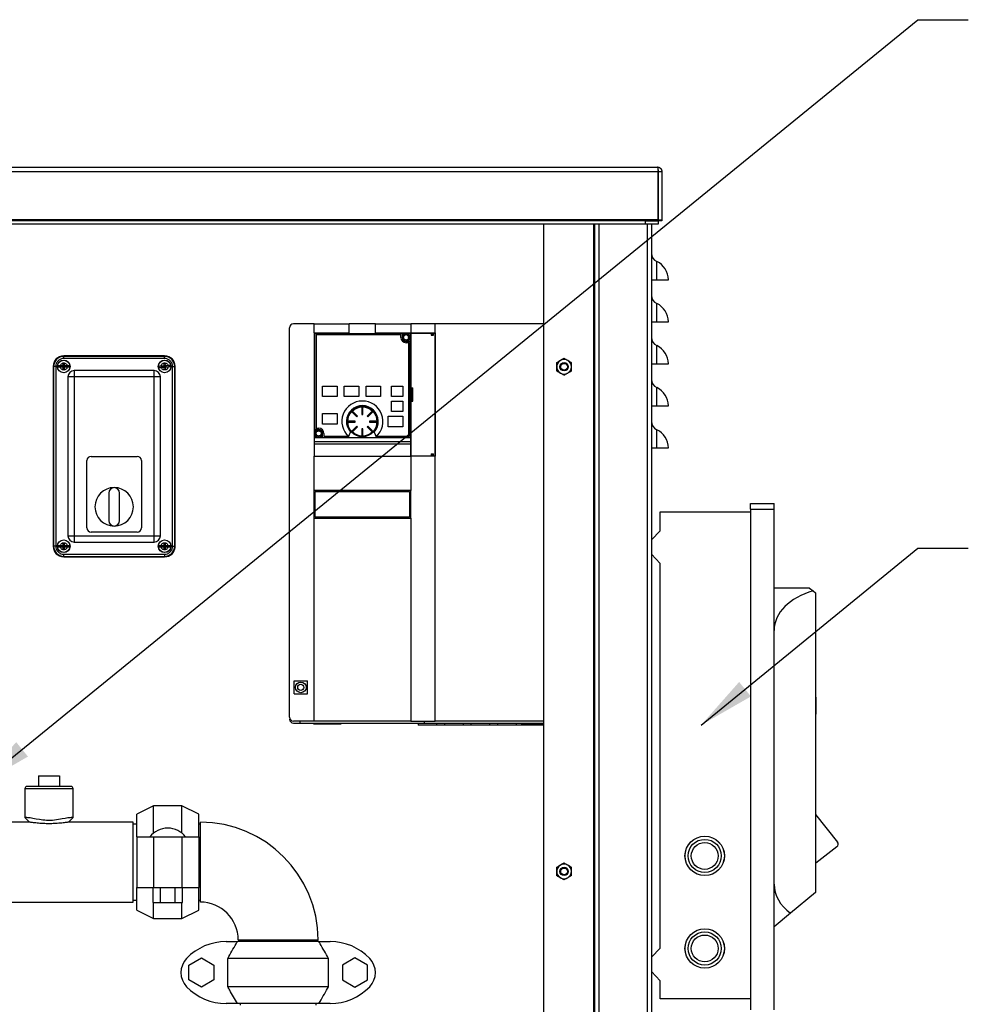
# Model space of a CAD drawing. Units: inches. Extents: x 1 to 203, y 0 to 131.
# Drawn here: x 102 to 130, y 40 to 69 of the extents above; entities that cross this region are included whole.
import ezdxf

# ---------------------------------------------------------------- set-up
doc = ezdxf.new("R2010")
doc.units = ezdxf.units.IN
doc.header["$MEASUREMENT"] = 0
doc.layers.add('SLD-0', color=7, linetype='Continuous')
doc.dimstyles.new('SLDDIMSTYLE0', dxfattribs={"dimtxt": 0.18, "dimasz": 1.6875, "dimexe": 0, "dimexo": 0.0625, "dimgap": 0, "dimtad": 0, "dimtih": 1, "dimtoh": 1, "dimdec": 0, "dimrnd": 1e-09, "dimzin": 0, "dimdsep": 46, "dimlunit": 5, "dimtxsty": 'Standard', "dimsah": 1, "dimcen": 0.09, "dimadec": 0, "dimazin": 0, "dimtfac": 1.6875, "dimtdec": 0, "dimtofl": 0, "dimtmove": 0, "dimatfit": 3, "dimfxl": 0, "dimfrac": 2, "dimtolj": 1, "dimtzin": 0, "dimarcsym": 0})

msp = doc.modelspace()

# ---------------------------------------------------------------- linework, layer by layer
at = {"color": 7, "linetype": 'Continuous', "lineweight": 25, "ltscale": 12}
for p, q in [((84.53586, 64.7861), (120.83586, 64.7861)), ((120.83586, 64.7861), (120.84134, 64.77628)), ((120.84134, 64.77628), (120.84683, 64.74832)), ((120.84683, 64.74832), (120.85231, 64.70647)), ((120.85231, 64.70647), (120.85779, 64.6571)), ((84.53586, 64.6571), (120.85779, 64.6571)), ((120.85779, 64.6571), (120.86486, 64.6571)), ((120.85779, 63.2151), (120.85779, 64.6571)), ((120.86486, 64.6571), (120.96486, 64.6571)), ((120.86486, 63.2151), (120.86486, 64.6571)), ((120.96486, 64.6571), (120.96486, 63.2151)), ((120.85779, 63.2151), (84.53586, 63.2151)), ((120.48279, 63.1861), (84.91086, 63.1861)), ((120.48279, 63.0861), (84.91086, 63.0861)), ((117.46086, 24.6861), (117.46086, 63.0861)), ((118.96086, 63.0861), (118.96086, 24.6861)), ((120.48279, 63.0861), (120.48279, 63.1861)), ((120.48279, 63.1861), (120.85779, 63.1861)), ((120.85779, 63.0861), (120.48279, 63.0861)), ((120.66086, 63.0861), (120.66086, 24.8151)), ((120.85779, 63.1861), (120.85779, 63.2151)), ((120.85779, 63.2151), (120.86486, 63.2151)), ((120.85779, 63.1861), (120.85779, 63.0861)), ((120.85779, 63.1861), (120.86486, 63.1861)), ((120.86486, 63.1861), (120.86486, 63.2151)), ((120.86486, 63.2151), (120.96486, 63.2151)), ((120.96486, 63.2151), (120.96486, 63.1861)), ((120.81801, 61.4361), (120.81801, 61.9782)), ((120.66086, 61.4361), (120.81801, 61.4361)), ((120.81801, 61.4361), (121.16086, 61.4361)), ((120.81801, 60.1861), (120.81801, 60.7282)), ((109.89945, 48.43319), (109.89945, 60.00799)), ((110.62779, 60.1261), (110.01756, 60.1261)), ((110.62779, 60.1261), (111.6711, 60.1261)), ((110.62779, 59.85838), (110.62779, 60.1261)), ((111.6711, 59.85838), (111.6711, 60.1261)), ((112.4585, 60.1261), (111.6711, 60.1261)), ((112.4585, 59.85838), (112.4585, 60.1261)), ((112.4585, 60.1261), (113.50181, 60.1261)), ((113.50181, 60.1261), (113.50181, 59.85838)), ((114.23015, 60.1261), (113.50181, 60.1261)), ((114.23015, 59.85838), (114.23015, 60.1261)), ((117.46086, 60.1261), (114.23015, 60.1261)), ((120.66086, 60.1861), (120.81801, 60.1861)), ((120.81801, 60.1861), (121.16086, 60.1861)), ((110.62779, 59.85838), (111.6711, 59.85838)), ((110.62779, 59.85838), (110.62779, 56.18909)), ((110.64748, 59.8387), (113.2459, 59.8387)), ((110.64748, 56.98437), (110.64748, 59.8387)), ((110.68685, 59.79933), (110.68685, 57.02374)), ((113.20653, 59.79933), (110.68685, 59.79933)), ((112.4585, 59.85838), (113.50181, 59.85838)), ((113.20653, 59.72059), (113.20653, 59.79933)), ((113.22228, 59.8387), (113.22228, 59.85838)), ((113.2459, 59.8387), (113.2459, 59.72059)), ((113.48212, 59.8387), (113.2459, 59.8387)), ((113.28724, 59.72059), (113.25574, 59.72059)), ((113.47228, 59.72059), (113.44078, 59.72059)), ((113.48212, 59.60248), (113.48212, 59.8387)), ((113.50181, 59.85838), (114.23015, 59.85838)), ((113.50181, 59.85838), (113.50181, 58.98437)), ((113.50327, 58.22059), (113.50327, 59.85051)), ((113.50327, 59.85051), (113.50613, 59.85051)), ((113.50613, 59.85051), (113.50613, 58.22059)), ((113.50613, 59.85051), (114.10528, 59.85051)), ((113.57267, 59.85838), (113.57267, 59.85051)), ((114.0333, 59.85051), (114.0333, 59.85838)), ((114.06382, 59.85838), (114.06382, 59.85051)), ((114.10528, 59.85051), (114.10528, 59.78358)), ((114.15939, 59.81114), (114.10528, 59.81114)), ((114.10528, 59.78358), (114.18225, 59.78358)), ((114.15112, 59.81114), (114.15112, 59.78358)), ((114.15131, 59.78358), (114.15131, 59.81114)), ((114.15939, 59.78358), (114.15939, 59.85051)), ((114.18225, 59.85051), (114.15939, 59.85051)), ((114.16027, 59.85051), (114.16027, 59.85838)), ((114.18225, 59.78358), (114.18225, 59.85051)), ((114.18225, 59.85051), (114.22572, 59.85051)), ((114.22572, 56.19697), (114.22572, 59.85051)), ((114.23015, 59.85838), (114.23015, 56.18909)), ((113.36401, 59.60248), (113.48212, 59.60248)), ((113.44275, 59.56311), (113.36401, 59.56311)), ((113.44275, 56.78752), (113.44275, 59.56311)), ((113.48212, 56.74815), (113.48212, 59.60248)), ((113.50181, 59.57886), (113.48212, 59.57886)), ((120.81801, 58.9361), (120.81801, 59.4782)), ((103.18581, 59.15861), (103.18581, 59.17178)), ((106.18591, 59.17178), (103.18581, 59.17178)), ((106.18591, 59.15861), (103.18581, 59.15861)), ((103.18581, 59.09614), (103.18581, 59.15861)), ((106.18591, 59.15861), (106.18591, 59.17178)), ((106.18591, 59.09614), (106.18591, 59.15861)), ((102.88651, 58.8593), (102.87333, 58.8593)), ((102.87333, 58.8593), (102.87333, 53.5129)), ((102.87336, 58.85925), (102.87336, 53.51295)), ((102.88651, 58.8593), (102.88651, 53.5129)), ((102.94897, 58.8593), (102.88651, 58.8593)), ((102.94897, 58.8593), (102.94897, 53.5129)), ((103.08337, 58.88297), (103.15886, 58.88297)), ((103.15886, 58.83297), (103.08337, 58.83297)), ((103.15086, 58.83297), (103.15086, 58.88297)), ((103.17086, 58.95297), (103.20086, 58.95297)), ((103.17086, 58.89497), (103.17086, 58.95297)), ((103.17086, 58.82097), (103.17086, 58.89497)), ((106.18591, 59.09614), (103.18581, 59.09614)), ((103.20086, 58.95297), (103.20086, 58.89497)), ((103.20086, 58.89497), (103.20086, 58.82097)), ((103.21286, 58.88297), (103.28836, 58.88297)), ((103.28836, 58.83297), (103.21286, 58.83297)), ((103.22086, 58.88297), (103.22086, 58.83297)), ((106.08163, 58.8743), (106.15686, 58.88063)), ((106.16105, 58.8308), (106.08582, 58.82448)), ((106.15308, 58.83013), (106.14889, 58.87996)), ((106.16296, 58.95138), (106.19286, 58.9539)), ((106.16782, 58.89359), (106.16296, 58.95138)), ((106.17401, 58.81985), (106.16782, 58.89359)), ((106.19286, 58.9539), (106.19771, 58.8961)), ((106.19771, 58.8961), (106.20391, 58.82236)), ((106.21067, 58.88515), (106.2859, 58.89147)), ((106.29009, 58.84164), (106.21486, 58.83532)), ((106.21865, 58.88582), (106.22283, 58.83599)), ((106.42276, 53.5129), (106.42276, 58.8593)), ((106.42276, 58.8593), (106.48522, 58.8593)), ((106.48522, 53.5129), (106.48522, 58.8593)), ((106.48522, 58.8593), (106.49839, 58.8593)), ((106.49839, 53.5129), (106.49839, 58.8593)), ((113.50327, 58.98437), (113.50181, 58.98437)), ((114.23015, 59.07186), (114.22572, 59.07186)), ((114.22572, 58.98437), (114.23015, 58.98437)), ((120.66086, 58.9361), (120.81801, 58.9361)), ((120.81801, 58.9361), (121.16086, 58.9361)), ((103.17086, 58.76297), (103.17086, 58.82097)), ((103.20086, 58.76297), (103.17086, 58.76297)), ((103.20086, 58.82097), (103.20086, 58.76297)), ((103.31081, 58.54675), (103.31081, 53.82545)), ((103.49831, 58.54675), (103.31081, 58.54675)), ((103.49831, 58.73425), (103.49831, 58.54675)), ((105.87341, 58.73425), (103.49831, 58.73425)), ((103.49831, 58.54675), (103.49831, 53.82545)), ((105.87341, 58.54675), (103.49831, 58.54675)), ((105.87341, 58.54675), (105.87341, 58.73425)), ((105.87341, 53.82545), (105.87341, 58.54675)), ((106.06091, 58.54675), (105.87341, 58.54675)), ((106.06091, 53.82545), (106.06091, 58.54675)), ((106.17887, 58.76205), (106.17401, 58.81985)), ((106.20876, 58.76456), (106.17887, 58.76205)), ((106.20391, 58.82236), (106.20876, 58.76456)), ((110.8837, 58.277), (111.31677, 58.277)), ((110.8837, 57.96862), (110.8837, 58.277)), ((111.31677, 58.277), (111.31677, 57.96862)), ((111.52543, 57.96862), (111.52543, 58.277)), ((111.52543, 58.277), (111.9585, 58.277)), ((111.9585, 58.277), (111.9585, 57.96862)), ((112.17504, 58.277), (112.60811, 58.277)), ((112.17504, 57.96862), (112.17504, 58.277)), ((112.60811, 58.277), (112.60811, 57.96862)), ((112.93094, 57.96862), (112.93094, 58.277)), ((112.93094, 58.277), (113.26559, 58.277)), ((113.26559, 58.277), (113.26559, 57.96862)), ((111.31677, 57.96862), (110.8837, 57.96862)), ((111.9585, 57.96862), (111.52543, 57.96862)), ((112.60811, 57.96862), (112.17504, 57.96862)), ((113.26559, 57.96862), (112.93094, 57.96862)), ((113.50613, 58.22059), (113.50327, 58.22059)), ((113.50613, 58.22059), (113.56, 58.22059)), ((113.50825, 58.22059), (113.50825, 57.82689)), ((113.54336, 58.22059), (113.54336, 57.82689)), ((113.56, 57.82689), (113.56, 58.22059)), ((120.81801, 57.6861), (120.81801, 58.2282)), ((112.93094, 57.51586), (112.93094, 57.83082)), ((112.93094, 57.83082), (113.26559, 57.83082)), ((113.26559, 57.83082), (113.26559, 57.51586)), ((113.50327, 56.19697), (113.50327, 57.82689)), ((113.50327, 57.82689), (113.50613, 57.82689)), ((113.50613, 57.82689), (113.50613, 56.19697)), ((113.50613, 57.82689), (113.56, 57.82689)), ((120.66086, 57.6861), (120.81801, 57.6861)), ((120.81801, 57.6861), (121.16086, 57.6861)), ((110.8837, 57.45681), (111.31677, 57.45681)), ((110.8837, 57.14185), (110.8837, 57.45681)), ((111.31677, 57.45681), (111.31677, 57.14185)), ((111.78502, 57.51986), (111.76553, 57.50037)), ((111.76553, 57.50037), (111.90473, 57.36117)), ((111.92421, 57.38066), (111.78502, 57.51986)), ((111.90473, 57.36117), (111.92421, 57.38066)), ((112.05102, 57.63004), (112.05102, 57.43319)), ((112.07858, 57.63004), (112.05102, 57.63004)), ((112.05102, 57.43319), (112.07858, 57.43319)), ((112.07858, 57.43319), (112.07858, 57.63004)), ((112.34458, 57.51986), (112.20539, 57.38066)), ((112.20539, 57.38066), (112.22487, 57.36117)), ((112.22487, 57.36117), (112.36407, 57.50037)), ((112.36407, 57.50037), (112.34458, 57.51986)), ((112.83252, 57.37807), (113.26559, 57.37807)), ((112.83252, 57.06311), (112.83252, 57.37807)), ((113.26559, 57.51586), (112.93094, 57.51586)), ((113.26559, 57.37807), (113.26559, 57.06311)), ((111.31677, 57.14185), (110.8837, 57.14185)), ((111.65535, 57.23437), (111.65535, 57.20681)), ((111.8522, 57.23437), (111.65535, 57.23437)), ((111.65535, 57.20681), (111.8522, 57.20681)), ((111.90473, 57.08), (111.76553, 56.94081)), ((111.8522, 57.20681), (111.8522, 57.23437)), ((111.92421, 57.06051), (111.90473, 57.08)), ((112.22487, 57.08), (112.20539, 57.06051)), ((112.36407, 56.94081), (112.22487, 57.08)), ((112.2774, 57.23437), (112.2774, 57.20681)), ((112.47425, 57.23437), (112.2774, 57.23437)), ((112.2774, 57.20681), (112.47425, 57.20681)), ((112.47425, 57.20681), (112.47425, 57.23437)), ((110.62779, 57.00799), (110.64748, 57.00799)), ((110.76559, 56.98437), (110.64748, 56.98437)), ((110.64748, 56.98437), (110.64748, 56.74815)), ((110.68882, 56.86626), (110.65732, 56.86626)), ((110.68685, 57.02374), (110.76559, 57.02374)), ((110.87385, 56.86626), (110.84236, 56.86626)), ((110.8837, 56.74815), (110.8837, 56.86626)), ((110.92307, 56.86626), (110.92307, 56.78752)), ((110.92307, 56.78752), (111.63487, 56.78752)), ((111.65574, 56.76775), (111.71266, 56.90563)), ((111.76553, 56.94081), (111.78502, 56.92132)), ((111.78502, 56.92132), (111.92421, 57.06051)), ((112.07858, 57.00799), (112.05102, 57.00799)), ((112.05102, 57.00799), (112.05102, 56.81114)), ((112.05102, 56.81114), (112.07858, 56.81114)), ((112.07858, 56.81114), (112.07858, 57.00799)), ((112.20539, 57.06051), (112.34458, 56.92132)), ((112.34458, 56.92132), (112.36407, 56.94081)), ((112.41694, 56.90563), (112.47386, 56.76775)), ((112.49473, 56.78752), (113.44275, 56.78752)), ((113.26559, 57.06311), (112.83252, 57.06311)), ((113.50181, 56.30894), (113.50181, 56.95681)), ((113.50327, 56.95681), (113.50181, 56.95681)), ((120.81801, 56.4361), (120.81801, 56.9782)), ((113.50181, 56.74027), (110.62779, 56.74027)), ((113.50181, 56.62216), (110.62779, 56.62216)), ((110.62779, 56.56275), (113.50181, 56.56275)), ((110.64748, 56.74815), (110.8837, 56.74815)), ((110.8837, 56.74815), (111.64765, 56.74815)), ((110.90732, 56.74815), (110.90732, 56.74027)), ((111.65574, 56.76775), (111.64765, 56.74815)), ((111.64765, 56.74815), (112.48195, 56.74815)), ((112.48195, 56.74815), (112.47386, 56.76775)), ((112.48195, 56.74815), (113.48212, 56.74815)), ((113.50181, 56.30894), (113.50181, 56.18909)), ((113.50327, 56.19697), (113.50613, 56.19697)), ((113.50613, 56.19697), (114.10528, 56.19697)), ((113.57267, 56.18909), (113.57267, 56.19697)), ((114.06382, 56.19697), (114.06382, 56.18909)), ((114.10528, 56.26389), (114.18225, 56.26389)), ((114.10528, 56.26389), (114.10528, 56.19697)), ((114.10528, 56.23634), (114.15939, 56.23634)), ((114.11204, 56.26389), (114.11204, 56.23634)), ((114.15121, 56.26389), (114.15121, 56.23634)), ((114.15131, 56.23634), (114.15131, 56.26389)), ((114.15939, 56.19697), (114.15939, 56.26389)), ((114.15939, 56.19697), (114.18225, 56.19697)), ((114.16027, 56.18909), (114.16027, 56.19697)), ((114.18225, 56.19697), (114.18225, 56.26389)), ((114.18225, 56.19697), (114.22572, 56.19697)), ((120.66086, 56.4361), (120.81801, 56.4361)), ((120.81801, 56.4361), (121.16086, 56.4361)), ((103.87336, 54.0611), (103.87336, 56.0611)), ((103.99836, 56.1861), (105.37336, 56.1861)), ((105.49836, 56.0611), (105.49836, 54.0611)), ((110.62779, 55.17334), (110.62779, 56.18909)), ((110.62779, 56.18909), (113.50181, 56.18909)), ((114.23015, 56.18909), (113.50181, 56.18909)), ((113.50181, 56.18909), (113.50181, 55.17334)), ((114.23015, 48.31508), (114.23015, 56.18909)), ((104.5251, 55.0962), (104.5251, 54.276)), ((104.84663, 54.276), (104.84663, 55.0962)), ((110.62779, 54.34657), (110.62779, 55.17334)), ((113.50181, 55.17334), (110.62779, 55.17334)), ((110.65929, 54.37807), (110.65929, 55.14185)), ((110.65929, 55.14185), (113.47031, 55.14185)), ((113.47031, 55.14185), (113.47031, 54.37807)), ((113.50181, 54.34657), (113.50181, 55.17334)), ((123.59841, 54.78809), (124.30412, 54.78809)), ((123.59841, 54.61483), (123.59841, 54.78809)), ((124.30412, 54.61483), (124.30412, 54.78809)), ((120.91286, 53.97583), (120.91286, 54.5361)), ((120.91286, 54.5361), (123.59841, 54.5361)), ((123.59841, 54.61483), (124.30412, 54.61483)), ((123.59841, 54.61483), (123.59841, 39.73483)), ((124.30412, 39.73483), (124.30412, 54.61483)), ((110.62779, 48.31508), (110.62779, 54.34657)), ((110.62779, 54.34657), (113.50181, 54.34657)), ((113.47031, 54.37807), (110.65929, 54.37807)), ((113.50181, 54.34657), (113.50181, 48.31508)), ((105.37336, 53.9361), (103.99836, 53.9361)), ((120.66086, 53.70576), (120.91286, 53.97583)), ((103.17086, 53.60922), (103.20086, 53.60922)), ((103.17086, 53.55122), (103.17086, 53.60922)), ((103.20086, 53.60922), (103.20086, 53.55122)), ((103.31081, 53.82545), (103.49831, 53.82545)), ((103.49831, 53.82545), (105.87341, 53.82545)), ((103.49831, 53.82545), (103.49831, 53.63795)), ((103.49831, 53.63795), (105.87341, 53.63795)), ((105.87341, 53.63795), (105.87341, 53.82545)), ((105.87341, 53.82545), (106.06091, 53.82545)), ((106.17086, 53.60922), (106.20086, 53.60922)), ((106.17086, 53.55122), (106.17086, 53.60922)), ((106.20086, 53.60922), (106.20086, 53.55122)), ((102.88651, 53.5129), (102.87333, 53.5129)), ((102.94897, 53.5129), (102.88651, 53.5129)), ((103.08337, 53.53922), (103.15886, 53.53922)), ((103.15886, 53.48922), (103.08337, 53.48922)), ((103.15086, 53.48922), (103.15086, 53.53922)), ((103.17086, 53.47722), (103.17086, 53.55122)), ((103.17086, 53.41922), (103.17086, 53.47722)), ((103.20086, 53.41922), (103.17086, 53.41922)), ((103.18581, 53.27605), (106.18591, 53.27605)), ((103.18581, 53.21359), (103.18581, 53.27605)), ((103.20086, 53.55122), (103.20086, 53.47722)), ((103.20086, 53.47722), (103.20086, 53.41922)), ((103.21286, 53.53922), (103.28836, 53.53922)), ((103.28836, 53.48922), (103.21286, 53.48922)), ((103.22086, 53.53922), (103.22086, 53.48922)), ((106.08337, 53.53922), (106.15886, 53.53922)), ((106.15886, 53.48922), (106.08337, 53.48922)), ((106.15086, 53.48922), (106.15086, 53.53922)), ((106.17086, 53.47722), (106.17086, 53.55122)), ((106.17086, 53.41922), (106.17086, 53.47722)), ((106.20086, 53.41922), (106.17086, 53.41922)), ((106.18591, 53.27605), (106.18591, 53.21359)), ((106.20086, 53.55122), (106.20086, 53.47722)), ((106.20086, 53.47722), (106.20086, 53.41922)), ((106.21286, 53.53922), (106.28836, 53.53922)), ((106.28836, 53.48922), (106.21286, 53.48922)), ((106.22086, 53.53922), (106.22086, 53.48922)), ((106.42276, 53.5129), (106.48522, 53.5129)), ((106.48522, 53.5129), (106.49839, 53.5129)), ((120.91286, 53.00383), (120.66086, 53.2739)), ((103.18581, 53.21359), (106.18591, 53.21359)), ((103.18581, 53.20042), (103.18581, 53.21359)), ((103.18581, 53.20042), (106.18591, 53.20042)), ((103.18586, 53.20045), (106.18586, 53.20045)), ((106.18591, 53.21359), (106.18591, 53.20042)), ((120.91286, 41.57083), (120.91286, 53.00383)), ((125.35872, 52.27165), (124.30412, 52.27165)), ((125.35872, 52.27165), (125.46425, 52.1841)), ((125.46425, 52.1841), (125.53086, 52.12883)), ((125.53086, 52.12883), (125.53086, 43.22282)), ((110.03724, 49.51586), (110.43094, 49.51586)), ((110.03724, 49.12216), (110.03724, 49.51586)), ((110.43094, 49.12216), (110.43094, 49.51586)), ((110.03724, 49.12216), (110.43094, 49.12216)), ((125.54182, 48.64409), (125.53086, 48.39242)), ((110.62779, 48.31508), (110.01756, 48.31508)), ((110.21441, 48.25602), (110.21441, 48.31508)), ((113.50181, 48.31508), (110.62779, 48.31508)), ((113.50181, 48.31508), (114.23015, 48.31508)), ((113.91519, 48.25602), (113.91519, 48.31508)), ((117.46086, 48.31508), (114.23015, 48.31508)), ((110.01756, 48.25602), (110.21441, 48.25602)), ((110.21441, 48.25602), (113.91519, 48.25602)), ((110.60811, 48.25602), (110.60811, 48.23634)), ((110.60811, 48.23634), (111.43488, 48.23634)), ((111.43488, 48.25602), (111.43488, 48.23634)), ((113.71834, 48.25602), (113.71834, 48.19697)), ((114.26952, 48.19697), (113.71834, 48.19697)), ((113.91519, 48.25602), (117.46086, 48.25602)), ((114.26952, 48.25602), (114.26952, 48.19697)), ((114.50574, 48.19697), (114.26952, 48.19697)), ((114.50574, 48.25602), (114.50574, 48.19697)), ((115.05693, 48.19697), (114.50574, 48.19697)), ((115.05693, 48.25602), (115.05693, 48.19697)), ((115.29315, 48.19697), (115.05693, 48.19697)), ((115.29315, 48.25602), (115.29315, 48.19697)), ((115.84433, 48.19697), (115.29315, 48.19697)), ((115.84433, 48.25602), (115.84433, 48.19697)), ((116.08055, 48.19697), (115.84433, 48.19697)), ((116.08055, 48.25602), (116.08055, 48.19697)), ((116.63173, 48.19697), (116.08055, 48.19697)), ((116.63173, 48.25602), (116.63173, 48.19697)), ((116.86795, 48.19697), (116.63173, 48.19697)), ((116.78921, 48.23634), (116.78921, 48.25602)), ((117.46086, 48.23634), (116.78921, 48.23634)), ((116.86795, 48.23634), (116.86795, 48.19697)), ((117.41913, 48.19697), (116.86795, 48.19697)), ((117.41913, 48.23634), (117.41913, 48.19697)), ((117.46086, 48.19697), (117.41913, 48.19697)), ((102.43586, 46.6861), (102.43586, 46.3736)), ((102.43586, 46.6861), (103.06086, 46.6861)), ((103.06086, 46.6861), (103.06086, 46.3736)), ((102.02961, 46.30217), (102.02961, 45.45396)), ((103.39568, 46.3736), (102.10104, 46.3736)), ((103.46711, 45.45396), (103.46711, 46.30217)), ((105.85961, 45.7986), (105.35961, 45.5486)), ((106.69961, 45.7986), (105.85961, 45.7986)), ((105.85961, 44.98639), (105.85961, 45.7986)), ((107.19961, 45.5486), (106.69961, 45.7986)), ((106.69961, 44.98639), (106.69961, 45.7986)), ((102.02961, 45.45396), (102.17247, 45.3111)), ((103.32426, 45.3111), (103.46708, 45.45393)), ((105.35961, 44.8736), (105.35961, 45.5486)), ((107.19961, 44.8736), (107.19961, 45.5486)), ((125.53086, 45.54078), (126.19041, 44.72051)), ((102.17247, 45.3111), (100.37336, 45.3111)), ((105.24836, 45.3111), (103.32426, 45.3111)), ((105.24836, 44.1236), (105.24836, 45.3111)), ((105.35961, 45.2486), (105.24836, 45.2486)), ((107.24836, 45.2486), (107.19961, 45.2486)), ((107.24836, 42.9361), (107.24836, 45.3111)), ((105.35961, 44.8736), (105.35961, 43.3736)), ((105.35961, 44.8736), (105.85961, 44.8736)), ((105.85961, 44.8736), (105.85961, 43.3736)), ((105.85961, 44.8736), (106.69961, 44.8736)), ((106.69961, 44.8736), (106.69961, 43.3736)), ((106.69961, 44.8736), (107.19961, 44.8736)), ((107.19961, 44.8736), (107.19961, 43.3736)), ((126.17238, 44.57709), (125.5492, 44.09309)), ((105.24836, 42.9361), (105.24836, 44.1236)), ((105.35961, 43.3736), (105.85961, 43.3736)), ((105.35961, 42.6986), (105.35961, 43.3736)), ((105.8466, 42.9256), (105.8466, 43.3736)), ((105.85961, 43.3736), (106.69961, 43.3736)), ((106.06311, 42.9256), (106.06311, 43.3736)), ((106.49612, 42.9256), (106.49612, 43.3736)), ((106.69961, 43.3736), (107.19961, 43.3736)), ((106.71263, 42.9256), (106.71263, 43.3736)), ((107.19961, 42.6986), (107.19961, 43.3736)), ((125.53086, 43.22282), (124.79122, 42.60914)), ((97.30656, 42.9361), (105.24836, 42.9361)), ((105.24836, 42.9986), (105.35961, 42.9986)), ((105.8466, 42.9256), (106.06311, 42.9256)), ((105.85961, 42.4486), (105.85961, 42.9256)), ((106.06311, 42.9256), (106.49612, 42.9256)), ((106.49612, 42.9256), (106.71263, 42.9256)), ((106.69961, 42.4486), (106.69961, 42.9256)), ((107.19961, 42.9986), (107.24836, 42.9986)), ((105.35961, 42.6986), (105.85961, 42.4486)), ((105.85961, 42.4486), (106.69961, 42.4486)), ((106.69961, 42.4486), (107.19961, 42.6986)), ((124.79122, 42.60914), (124.30412, 42.20499)), ((108.01236, 41.76235), (108.3492, 41.76235)), ((110.77252, 41.76235), (108.3492, 41.76235)), ((108.37336, 41.8111), (110.74836, 41.8111)), ((108.43586, 41.8111), (108.43586, 41.76235)), ((110.68586, 41.76235), (110.68586, 41.8111)), ((110.77252, 41.76235), (111.10936, 41.76235)), ((120.66086, 41.30076), (120.91286, 41.57083)), ((106.90253, 41.05886), (107.27753, 41.27536)), ((107.27753, 41.27536), (107.65253, 41.05886)), ((111.8442, 41.27536), (111.4692, 41.05886)), ((112.2192, 41.05886), (111.8442, 41.27536)), ((106.90253, 40.62584), (106.90253, 41.05886)), ((107.65253, 41.05886), (107.65253, 40.62584)), ((111.05857, 41.26235), (108.06316, 41.26235)), ((108.06316, 40.42235), (108.06316, 41.26235)), ((111.05857, 40.42235), (111.05857, 41.26235)), ((111.4692, 41.05886), (111.4692, 40.62584)), ((112.2192, 40.62584), (112.2192, 41.05886)), ((120.91286, 40.59883), (120.66086, 40.8689)), ((107.27753, 40.40934), (106.90253, 40.62584)), ((107.65253, 40.62584), (107.27753, 40.40934)), ((111.05857, 40.42235), (108.06316, 40.42235)), ((111.4692, 40.62584), (111.8442, 40.40934)), ((111.8442, 40.40934), (112.2192, 40.62584)), ((120.91286, 40.05864), (120.91286, 40.59883)), ((108.3492, 39.92235), (108.01236, 39.92235)), ((110.77252, 39.92235), (108.3492, 39.92235)), ((108.43536, 39.92235), (108.43536, 39.8741)), ((110.68636, 39.8741), (110.68636, 39.92235)), ((111.10936, 39.92235), (110.77252, 39.92235)), ((123.59841, 40.05864), (120.91286, 40.05864))]:
    msp.add_line(p, q, dxfattribs=at)
at = {"color": 8, "linetype": 'Continuous', "lineweight": 25, "ltscale": 12}
for p, q in [((118.93186, 63.0861), (118.93186, 24.6861)), ((119.08986, 63.0861), (119.08986, 24.6861)), ((120.53186, 63.0861), (120.53186, 24.6861)), ((103.46711, 46.30217), (102.02961, 46.30217))]:
    msp.add_line(p, q, dxfattribs=at)
at = {"color": 7, "linetype": 'Continuous', "lineweight": 25, "ltscale": 12, "flags": 128}
for points in [[(125.53086, 49.14249), (125.54072, 48.93359), (125.54182, 48.64409)], [(103.46706, 45.45396), (103.46471, 45.45389), (103.45715, 45.45356), (103.42755, 45.45138), (103.40528, 45.44915), (103.37791, 45.44591), (103.31257, 45.43665), (103.27358, 45.4304), (103.23038, 45.42306), (103.13723, 45.40652), (103.08599, 45.39745), (103.0317, 45.38822), (102.97567, 45.37945), (102.91705, 45.37151), (102.85656, 45.36514), (102.79404, 45.3611), (102.67869, 45.36231), (102.62065, 45.36696), (102.5627, 45.37365), (102.46286, 45.38858), (102.36787, 45.40502), (102.31849, 45.41385), (102.27138, 45.42218), (102.22729, 45.42971), (102.18635, 45.43631), (102.11969, 45.4458), (102.09241, 45.44904), (102.06954, 45.45135), (102.03988, 45.45355), (102.03222, 45.45389), (102.02961, 45.45396), (102.02961, 45.45396)], [(125.5492, 44.09309), (125.53224, 44.08241), (125.53086, 44.08174)]]:
    msp.add_lwpolyline(points, dxfattribs=at)
at = {"color": 7, "linetype": 'Continuous', "lineweight": 25, "ltscale": 144}
for centre, radius in [((103.18586, 58.85797), 0.1875), ((103.18586, 58.85797), 0.1855), ((106.18586, 58.85797), 0.1875), ((106.18586, 58.85797), 0.1855), ((118.06086, 58.8486), 0.125), ((118.06086, 58.8486), 0.1005), ((112.0648, 57.22059), 0.45276), ((112.0648, 57.22059), 0.43307), ((103.18586, 53.51422), 0.1875), ((103.18586, 53.51422), 0.1855), ((106.18586, 53.51422), 0.1875), ((106.18586, 53.51422), 0.1855), ((110.23409, 49.31901), 0.15748), ((110.23409, 49.31901), 0.09055), ((122.24162, 44.30864), 0.58661), ((122.24162, 44.30864), 0.58464), ((122.24162, 44.30864), 0.49312), ((122.24162, 44.30864), 0.39911), ((118.06086, 43.8486), 0.125), ((118.06086, 43.8486), 0.1005), ((122.24162, 41.55864), 0.58661), ((122.24162, 41.55864), 0.58464), ((122.24162, 41.55864), 0.49312), ((122.24162, 41.55864), 0.39911)]:
    msp.add_circle(centre, radius, dxfattribs=at)
for centre, radius, start, end in [((120.93586, 62.22667), 0.275, 180, 244.623066), ((120.56086, 61.4361), 0.6, 0, 64.623066), ((120.93586, 60.97667), 0.275, 180, 244.623066), ((120.56086, 60.1861), 0.6, 0, 64.623066), ((110.01756, 60.00799), 0.11811, 90, 180), ((113.36401, 59.72059), 0.15748, 180, 270), ((113.36401, 59.72059), 0.11811, 180, 270), ((113.36401, 59.72059), 0.10827, 0, 180), ((113.36401, 59.72059), 0.10827, 180, 0), ((120.93586, 59.72667), 0.275, 180, 244.623066), ((120.56086, 58.9361), 0.6, 0, 64.623066), ((103.18581, 58.8593), 0.31248, 90, 180), ((103.18586, 58.85925), 0.3125, 90, 180), ((103.18581, 58.8593), 0.29931, 90, 180), ((106.18591, 58.8593), 0.31248, 0, 90), ((106.18591, 58.8593), 0.29931, 0, 90), ((103.18586, 58.85797), 0.16795, 171.439489, 188.560511), ((103.15886, 58.89497), 0.012, 270, 0), ((103.15886, 58.82097), 0.012, 0, 90), ((103.21286, 58.89497), 0.012, 180, 270), ((103.21286, 58.82097), 0.012, 90, 180), ((103.18586, 58.85797), 0.16795, 351.439489, 8.560511), ((106.18586, 58.85797), 0.16795, 176.242459, 193.36348), ((106.15586, 58.89258), 0.012, 274.80297, 4.80297), ((106.16206, 58.81884), 0.012, 4.80297, 94.80297), ((106.20967, 58.89711), 0.012, 184.80297, 274.80297), ((106.21587, 58.82336), 0.012, 94.80297, 184.80297), ((106.18586, 58.85797), 0.16795, 356.242459, 13.36348), ((118.06086, 58.8486), 0.21875, 120, 180), ((118.06086, 58.8486), 0.21875, 180, 240), ((118.06086, 58.8486), 0.21875, 60, 120), ((118.06086, 58.8486), 0.21875, 0, 60), ((118.06086, 58.8486), 0.21875, 300, 0), ((103.49831, 58.54675), 0.1875, 90, 180), ((105.87341, 58.54675), 0.1875, 0, 90), ((118.06086, 58.8486), 0.21875, 240, 300), ((120.93586, 58.47667), 0.275, 180, 244.623066), ((120.56086, 57.6861), 0.6, 0, 64.623066), ((112.0648, 57.22059), 0.61024, 312.09215, 227.90785), ((112.0648, 57.22059), 0.47244, 318.189685, 221.810315), ((120.93586, 57.22667), 0.275, 180, 244.623066), ((110.76559, 56.86626), 0.10827, 0, 180), ((110.76559, 56.86626), 0.10827, 180, 0), ((110.76559, 56.86626), 0.15748, 0, 90), ((110.76559, 56.86626), 0.11811, 0, 90), ((120.56086, 56.4361), 0.6, 0, 64.623066), ((103.99836, 56.0611), 0.125, 90, 180), ((105.37336, 56.0611), 0.125, 0, 90), ((104.68586, 54.6861), 0.57087, 90, 270), ((104.68586, 55.0962), 0.16077, 0, 180), ((104.68586, 54.6861), 0.57087, 270, 90), ((104.68586, 54.276), 0.16077, 180, 0), ((103.99836, 54.0611), 0.125, 180, 270), ((105.37336, 54.0611), 0.125, 270, 0), ((103.49831, 53.82545), 0.1875, 180, 270), ((105.87341, 53.82545), 0.1875, 270, 0), ((103.18581, 53.5129), 0.31248, 180, 270), ((103.18586, 53.51295), 0.3125, 180, 270), ((103.18581, 53.5129), 0.29931, 180, 270), ((103.18586, 53.51422), 0.16795, 171.439489, 188.560511), ((103.15886, 53.55122), 0.012, 270, 0), ((103.15886, 53.47722), 0.012, 0, 90), ((103.21286, 53.55122), 0.012, 180, 270), ((103.21286, 53.47722), 0.012, 90, 180), ((103.18586, 53.51422), 0.16795, 351.439489, 8.560511), ((106.18586, 53.51422), 0.16795, 171.439489, 188.560511), ((106.15886, 53.55122), 0.012, 270, 0), ((106.15886, 53.47722), 0.012, 0, 90), ((106.18586, 53.51295), 0.3125, 270, 354.176973), ((106.18591, 53.5129), 0.29931, 270, 0), ((106.18591, 53.5129), 0.31248, 270, 0), ((106.21286, 53.55122), 0.012, 180, 270), ((106.21286, 53.47722), 0.012, 90, 180), ((106.18586, 53.51422), 0.16795, 351.439489, 8.560511), ((110.01756, 48.43319), 0.11811, 180, 270), ((110.01756, 48.37413), 0.11811, 180, 270), ((102.10104, 46.30217), 0.07143, 90, 180), ((103.39568, 46.30217), 0.07143, 360, 90), ((106.27961, 44.46086), 0.67274, 37.844661, 142.155339), ((107.24836, 41.8111), 3.5, 0, 90), ((126.10969, 44.65782), 0.10221, 307.834777, 37.83438), ((118.06086, 43.8486), 0.21875, 120, 180), ((118.06086, 43.8486), 0.21875, 60, 120), ((118.06086, 43.8486), 0.21875, 0, 60), ((118.06086, 43.8486), 0.21875, 180, 240), ((118.06086, 43.8486), 0.21875, 240, 300), ((118.06086, 43.8486), 0.21875, 300, 0), ((107.24836, 41.8111), 1.125, 0, 90), ((108.01236, 40.13735), 1.625, 90, 136.186939), ((111.10936, 40.13735), 1.625, 43.813061, 90), ((107.27753, 40.84235), 0.60667, 136.186939, 223.813061), ((111.8442, 40.84235), 0.60667, 316.186939, 43.813061), ((108.01236, 41.54735), 1.625, 223.813061, 270), ((111.10936, 41.54735), 1.625, 270, 316.186939)]:
    msp.add_arc(centre, radius, start, end, dxfattribs=at)
for centre, start_param, end_param in [((126.13471, 51.01165), 1.94577795, 3.14158989), ((126.13471, 43.46499), 3.14159265, 3.88832993)]:
    msp.add_ellipse(centre, major_axis=(1.83059, 0), ratio=0.68830266, start_param=start_param, end_param=end_param, dxfattribs=at)
at = {"color": 7, "linetype": 'Continuous', "lineweight": 25, "ltscale": 12}
for points, knots in [([(120.86486, 64.6571), (120.86486, 64.6571), (120.86486, 64.66008), (120.86482, 64.66605), (120.8646, 64.67502), (120.86424, 64.68397), (120.86372, 64.693), (120.86306, 64.70203), (120.86226, 64.71102), (120.86126, 64.71977), (120.86027, 64.72692), (120.85937, 64.73256), (120.85864, 64.73684), (120.85787, 64.74098), (120.85707, 64.74501), (120.85625, 64.74892), (120.85538, 64.75269), (120.85445, 64.75629), (120.85348, 64.75971), (120.85246, 64.76294), (120.85141, 64.76597), (120.85034, 64.76882), (120.84924, 64.77149), (120.84812, 64.77397), (120.847, 64.77625), (120.84586, 64.7783), (120.84442, 64.7805), (120.84286, 64.7824), (120.8412, 64.78393), (120.83974, 64.78496), (120.83828, 64.78568), (120.83707, 64.78601), (120.83636, 64.78608), (120.83611, 64.78609), (120.8361, 64.78609), (120.83607, 64.7861), (120.83602, 64.7861), (120.83594, 64.7861), (120.83589, 64.7861), (120.83586, 64.7861)], [0, 0, 0, 0, 0.00001152, 0.04355483, 0.08732117, 0.13177365, 0.17645777, 0.22355479, 0.2709268, 0.31916417, 0.3676962, 0.39392814, 0.42020507, 0.44661779, 0.47307595, 0.5000596, 0.52709277, 0.55427659, 0.58151058, 0.60861124, 0.6357595, 0.66305075, 0.69038962, 0.71827936, 0.74622041, 0.7743179, 0.80246963, 0.84845197, 0.88052064, 0.91266438, 0.9450375, 0.97748886, 0.99411537, 0.99414809, 0.99427897, 0.99480266, 0.99659995, 0.99776155, 1, 1, 1, 1]), ([(120.83586, 64.7861), (120.83601, 64.7861), (120.83624, 64.7861), (120.83659, 64.7861), (120.83682, 64.7861), (120.83879, 64.78608), (120.84427, 64.78591), (120.85336, 64.78506), (120.8624, 64.78343), (120.86961, 64.78164), (120.875, 64.78006), (120.88156, 64.77782), (120.8892, 64.77469), (120.8978, 64.77039), (120.90613, 64.76542), (120.91291, 64.76065), (120.91963, 64.75531), (120.92628, 64.74932), (120.9337, 64.74141), (120.93937, 64.73423), (120.94432, 64.72706), (120.94862, 64.71999), (120.95304, 64.71134), (120.95683, 64.70227), (120.95983, 64.69317), (120.96209, 64.68416), (120.96367, 64.67529), (120.96464, 64.66625), (120.96486, 64.66016), (120.96486, 64.6571), (120.96486, 64.6571)], [0, 0, 0, 0, 0.00223863, 0.00340032, 0.00519775, 0.00572149, 0.0328318, 0.08727496, 0.14248487, 0.17041226, 0.1984916, 0.2266232, 0.27393774, 0.32150581, 0.36985824, 0.41847878, 0.44471207, 0.49739443, 0.55083346, 0.60504098, 0.63227454, 0.67937929, 0.72675508, 0.7749928, 0.82352819, 0.86708084, 0.91085061, 0.95530151, 0.99998848, 1, 1, 1, 1]), ([(120.96486, 63.1861), (120.9648, 63.1861), (120.96468, 63.1861), (120.96372, 63.1861), (120.96217, 63.1861), (120.95993, 63.1861), (120.95698, 63.1861), (120.95327, 63.1861), (120.94889, 63.1861), (120.94339, 63.1861), (120.93663, 63.1861), (120.92843, 63.1861), (120.91943, 63.1861), (120.9113, 63.1861), (120.90444, 63.1861), (120.89726, 63.1861), (120.88802, 63.1861), (120.87669, 63.1861), (120.86892, 63.1861), (120.86498, 63.1861), (120.86486, 63.1861)], [0, 0, 0, 0, 0.04750907, 0.09529484, 0.14392662, 0.19283983, 0.24546719, 0.29842479, 0.35236752, 0.40662589, 0.4765995, 0.5471357, 0.61918537, 0.69164537, 0.72970669, 0.76780268, 0.84417595, 0.92090196, 0.9976633, 1, 1, 1, 1]), ([(113.44078, 59.72059), (113.44007, 59.72884), (113.43864, 59.74534), (113.42762, 59.76507), (113.41442, 59.77937), (113.39987, 59.78922), (113.38284, 59.79588), (113.36402, 59.7981), (113.34519, 59.79588), (113.32818, 59.78923), (113.31361, 59.77938), (113.30041, 59.76508), (113.28938, 59.74535), (113.28795, 59.72884), (113.28724, 59.72059)], [0, 0, 0, 0, 0.10229612, 0.2046433, 0.27425287, 0.34397124, 0.4219231, 0.49999683, 0.57794881, 0.65602265, 0.72563243, 0.79535102, 0.89764999, 1, 1, 1, 1]), ([(113.44078, 59.72059), (113.44007, 59.71233), (113.43865, 59.69583), (113.42762, 59.67609), (113.41442, 59.6618), (113.39985, 59.65195), (113.38283, 59.64529), (113.364, 59.64308), (113.34518, 59.64529), (113.32816, 59.65195), (113.3136, 59.6618), (113.3004, 59.6761), (113.28938, 59.69583), (113.28795, 59.71234), (113.28724, 59.72059)], [0, 0, 0, 0, 0.10235001, 0.20464898, 0.27436757, 0.34397735, 0.42205119, 0.50000317, 0.5780769, 0.65602876, 0.72574713, 0.7953567, 0.89770388, 1, 1, 1, 1]), ([(103.18581, 59.09614), (103.15602, 59.09298), (103.11019, 59.08811), (103.05504, 59.05858), (103.0171, 59.02801), (102.98653, 58.99007), (102.957, 58.93493), (102.95213, 58.88909), (102.94897, 58.8593)], [0, 0, 0, 0, 0.23945684, 0.36836066, 0.5, 0.63163934, 0.76054316, 1, 1, 1, 1]), ([(103.01978, 58.88297), (103.02619, 58.88297), (103.03899, 58.88297), (103.0622, 58.88297), (103.07729, 58.88297), (103.08337, 58.88297)], [0, 0, 0, 0, 0.37406032, 0.74795288, 1, 1, 1, 1]), ([(103.08337, 58.83297), (103.07276, 58.83297), (103.05281, 58.83297), (103.03166, 58.83297), (103.02262, 58.83297), (103.01978, 58.83297)], [0, 0, 0, 0, 0.43804536, 0.82366425, 1, 1, 1, 1]), ([(103.08337, 58.88297), (103.08711, 58.89377), (103.0948, 58.91598), (103.11955, 58.94255), (103.15106, 58.95967), (103.18586, 58.96532), (103.22067, 58.95967), (103.25217, 58.94255), (103.27692, 58.91598), (103.28462, 58.89377), (103.28836, 58.88297)], [0, 0, 0, 0, 0.12147206, 0.25, 0.37852794, 0.5, 0.62147206, 0.75, 0.87852794, 1, 1, 1, 1]), ([(103.28836, 58.83297), (103.28462, 58.82218), (103.27692, 58.79997), (103.25217, 58.7734), (103.22067, 58.75628), (103.18586, 58.75063), (103.15106, 58.75628), (103.11955, 58.7734), (103.0948, 58.79997), (103.08711, 58.82218), (103.08337, 58.83297)], [0, 0, 0, 0, 0.12147206, 0.25, 0.37852794, 0.5, 0.62147206, 0.75, 0.87852794, 1, 1, 1, 1]), ([(103.28836, 58.88297), (103.29897, 58.88297), (103.31892, 58.88297), (103.34006, 58.88297), (103.3491, 58.88297), (103.35194, 58.88297)], [0, 0, 0, 0, 0.43804536, 0.82366425, 1, 1, 1, 1]), ([(103.35194, 58.83297), (103.34554, 58.83297), (103.33273, 58.83297), (103.30953, 58.83297), (103.29443, 58.83297), (103.28836, 58.83297)], [0, 0, 0, 0, 0.37406032, 0.74795288, 1, 1, 1, 1]), ([(106.01827, 58.86898), (106.02466, 58.86952), (106.03742, 58.87059), (106.06054, 58.87253), (106.07558, 58.8738), (106.08163, 58.8743)], [0, 0, 0, 0, 0.37406032, 0.74795288, 1, 1, 1, 1]), ([(106.08163, 58.8743), (106.08446, 58.88537), (106.09026, 58.90815), (106.1127, 58.9367), (106.14266, 58.9564), (106.17687, 58.96495), (106.21203, 58.96223), (106.24486, 58.9478), (106.27175, 58.9234), (106.28128, 58.90191), (106.2859, 58.89147)], [0, 0, 0, 0, 0.12147206, 0.25, 0.37852794, 0.5, 0.62147206, 0.75, 0.87852794, 1, 1, 1, 1]), ([(106.29009, 58.84164), (106.28727, 58.83058), (106.28146, 58.8078), (106.25902, 58.77925), (106.22906, 58.75955), (106.19485, 58.751), (106.15969, 58.75372), (106.12687, 58.76815), (106.09998, 58.79255), (106.09045, 58.81404), (106.08582, 58.82448)], [0, 0, 0, 0, 0.12147206, 0.25, 0.37852794, 0.5, 0.62147206, 0.75, 0.87852794, 1, 1, 1, 1]), ([(106.42276, 58.8593), (106.41959, 58.88909), (106.41473, 58.93493), (106.38519, 58.99007), (106.35462, 59.02801), (106.31668, 59.05858), (106.26154, 59.08811), (106.21571, 59.09298), (106.18591, 59.09614)], [0, 0, 0, 0, 0.23945684, 0.36836066, 0.5, 0.63163934, 0.76054316, 1, 1, 1, 1]), ([(106.2859, 58.89147), (106.29648, 58.89236), (106.31636, 58.89403), (106.33743, 58.8958), (106.34644, 58.89655), (106.34926, 58.89679)], [0, 0, 0, 0, 0.438045358, 0.823664245, 1, 1, 1, 1]), ([(106.35345, 58.84697), (106.34707, 58.84643), (106.33431, 58.84536), (106.31119, 58.84342), (106.29615, 58.84215), (106.29009, 58.84164)], [0, 0, 0, 0, 0.37406032, 0.74795288, 1, 1, 1, 1]), ([(117.84211, 58.97489), (117.87569, 58.99428), (117.91172, 59.01509), (117.94896, 59.03658), (117.95149, 59.03804)], [0, 0, 0, 0, 0.93206447, 1, 1, 1, 1]), ([(117.84211, 58.8486), (117.84211, 58.85677), (117.84211, 58.89988), (117.84211, 58.94132), (117.84211, 58.97489)], [0, 0, 0, 0, 0.18966375, 1, 1, 1, 1]), ([(117.84211, 58.7223), (117.84211, 58.73295), (117.84211, 58.77357), (117.84211, 58.81674), (117.84211, 58.8486)], [0, 0, 0, 0, 0.26209151, 1, 1, 1, 1]), ([(117.95149, 59.03804), (117.98405, 59.05684), (118.02138, 59.07839), (118.05639, 59.09861), (118.06086, 59.10119)], [0, 0, 0, 0, 0.87222847, 1, 1, 1, 1]), ([(118.06086, 59.10119), (118.09444, 59.0818), (118.13047, 59.061), (118.16771, 59.0395), (118.17024, 59.03804)], [0, 0, 0, 0, 0.93206447, 1, 1, 1, 1]), ([(118.17024, 59.03804), (118.2028, 59.01924), (118.24013, 58.99769), (118.27514, 58.97748), (118.27961, 58.97489)], [0, 0, 0, 0, 0.87222847, 1, 1, 1, 1]), ([(118.27961, 58.8486), (118.27961, 58.85677), (118.27961, 58.89988), (118.27961, 58.94132), (118.27961, 58.97489)], [0, 0, 0, 0, 0.18966375, 1, 1, 1, 1]), ([(118.27961, 58.7223), (118.27961, 58.73295), (118.27961, 58.77357), (118.27961, 58.81674), (118.27961, 58.8486)], [0, 0, 0, 0, 0.26209151, 1, 1, 1, 1]), ([(106.08582, 58.82448), (106.07525, 58.82359), (106.05537, 58.82192), (106.0343, 58.82015), (106.02529, 58.81939), (106.02246, 58.81916)], [0, 0, 0, 0, 0.43804536, 0.82366425, 1, 1, 1, 1]), ([(117.95149, 58.65916), (117.91893, 58.67795), (117.8816, 58.69951), (117.84659, 58.71972), (117.84211, 58.7223)], [0, 0, 0, 0, 0.87222847, 1, 1, 1, 1]), ([(118.06086, 58.59601), (118.02728, 58.6154), (117.99125, 58.6362), (117.95402, 58.6577), (117.95149, 58.65916)], [0, 0, 0, 0, 0.93206447, 1, 1, 1, 1]), ([(118.17024, 58.65916), (118.13768, 58.64036), (118.10035, 58.61881), (118.06534, 58.59859), (118.06086, 58.59601)], [0, 0, 0, 0, 0.87222847, 1, 1, 1, 1]), ([(118.27961, 58.7223), (118.24603, 58.70292), (118.21, 58.68211), (118.17277, 58.66062), (118.17024, 58.65916)], [0, 0, 0, 0, 0.93206447, 1, 1, 1, 1]), ([(110.68882, 56.86626), (110.68953, 56.87451), (110.69095, 56.89102), (110.70198, 56.91075), (110.71518, 56.92505), (110.72975, 56.9349), (110.74677, 56.94155), (110.7656, 56.94377), (110.78442, 56.94155), (110.80144, 56.93489), (110.816, 56.92504), (110.8292, 56.91074), (110.84022, 56.89101), (110.84164, 56.87451), (110.84236, 56.86626)], [0, 0, 0, 0, 0.10235001, 0.20464898, 0.27436757, 0.34397735, 0.42205119, 0.50000317, 0.5780769, 0.65602876, 0.72574713, 0.7953567, 0.89770388, 1, 1, 1, 1]), ([(110.84236, 56.86626), (110.84165, 56.858), (110.84022, 56.8415), (110.82919, 56.82176), (110.81599, 56.80746), (110.80142, 56.79761), (110.78441, 56.79096), (110.76558, 56.78875), (110.74676, 56.79096), (110.72973, 56.79762), (110.71518, 56.80747), (110.70197, 56.82177), (110.69096, 56.8415), (110.68953, 56.85801), (110.68882, 56.86626)], [0, 0, 0, 0, 0.102350008, 0.204648975, 0.274367566, 0.343977347, 0.422051191, 0.50000317, 0.578076899, 0.656028762, 0.725747134, 0.795356697, 0.897703883, 1, 1, 1, 1]), ([(103.08337, 53.53922), (103.08711, 53.55002), (103.0948, 53.57223), (103.11955, 53.5988), (103.15106, 53.61592), (103.18586, 53.62157), (103.22067, 53.61592), (103.25217, 53.5988), (103.27692, 53.57223), (103.28462, 53.55002), (103.28836, 53.53922)], [0, 0, 0, 0, 0.12147206, 0.25, 0.37852794, 0.5, 0.62147206, 0.75, 0.87852794, 1, 1, 1, 1]), ([(106.08337, 53.53922), (106.08711, 53.55002), (106.0948, 53.57223), (106.11955, 53.5988), (106.15106, 53.61592), (106.18586, 53.62157), (106.22067, 53.61592), (106.25217, 53.5988), (106.27692, 53.57223), (106.28462, 53.55002), (106.28836, 53.53922)], [0, 0, 0, 0, 0.12147206, 0.25, 0.37852794, 0.5, 0.62147206, 0.75, 0.87852794, 1, 1, 1, 1]), ([(102.94897, 53.5129), (102.95213, 53.48311), (102.957, 53.43727), (102.98653, 53.38213), (103.0171, 53.34419), (103.05504, 53.31362), (103.11019, 53.28409), (103.15602, 53.27922), (103.18581, 53.27605)], [0, 0, 0, 0, 0.23945684, 0.36836066, 0.5, 0.63163934, 0.76054316, 1, 1, 1, 1]), ([(103.01978, 53.53922), (103.02619, 53.53922), (103.03899, 53.53922), (103.0622, 53.53922), (103.07729, 53.53922), (103.08337, 53.53922)], [0, 0, 0, 0, 0.37406032, 0.74795288, 1, 1, 1, 1]), ([(103.08337, 53.48922), (103.07276, 53.48922), (103.05281, 53.48922), (103.03166, 53.48922), (103.02262, 53.48922), (103.01978, 53.48922)], [0, 0, 0, 0, 0.43804536, 0.82366425, 1, 1, 1, 1]), ([(103.28836, 53.48922), (103.28462, 53.47843), (103.27692, 53.45622), (103.25217, 53.42965), (103.22067, 53.41253), (103.18586, 53.40688), (103.15106, 53.41253), (103.11955, 53.42965), (103.0948, 53.45622), (103.08711, 53.47843), (103.08337, 53.48922)], [0, 0, 0, 0, 0.12147206, 0.25, 0.37852794, 0.5, 0.62147206, 0.75, 0.87852794, 1, 1, 1, 1]), ([(103.28836, 53.53922), (103.29897, 53.53922), (103.31892, 53.53922), (103.34006, 53.53922), (103.3491, 53.53922), (103.35194, 53.53922)], [0, 0, 0, 0, 0.438045358, 0.823664245, 1, 1, 1, 1]), ([(103.35194, 53.48922), (103.34554, 53.48922), (103.33273, 53.48922), (103.30953, 53.48922), (103.29443, 53.48922), (103.28836, 53.48922)], [0, 0, 0, 0, 0.37406032, 0.74795288, 1, 1, 1, 1]), ([(106.01978, 53.53922), (106.02619, 53.53922), (106.03899, 53.53922), (106.0622, 53.53922), (106.07729, 53.53922), (106.08337, 53.53922)], [0, 0, 0, 0, 0.37406032, 0.74795288, 1, 1, 1, 1]), ([(106.08337, 53.48922), (106.07276, 53.48922), (106.05281, 53.48922), (106.03166, 53.48922), (106.02262, 53.48922), (106.01978, 53.48922)], [0, 0, 0, 0, 0.43804536, 0.82366425, 1, 1, 1, 1]), ([(106.28836, 53.48922), (106.28462, 53.47843), (106.27692, 53.45622), (106.25217, 53.42965), (106.22067, 53.41253), (106.18586, 53.40688), (106.15106, 53.41253), (106.11955, 53.42965), (106.0948, 53.45622), (106.08711, 53.47843), (106.08337, 53.48922)], [0, 0, 0, 0, 0.12147206, 0.25, 0.37852794, 0.5, 0.62147206, 0.75, 0.87852794, 1, 1, 1, 1]), ([(106.18591, 53.27605), (106.21571, 53.27922), (106.26154, 53.28409), (106.31668, 53.31362), (106.35462, 53.34419), (106.38519, 53.38213), (106.41473, 53.43727), (106.41959, 53.48311), (106.42276, 53.5129)], [0, 0, 0, 0, 0.239456844, 0.36836066, 0.5, 0.63163934, 0.760543156, 1, 1, 1, 1]), ([(106.28836, 53.53922), (106.29897, 53.53922), (106.31892, 53.53922), (106.34006, 53.53922), (106.3491, 53.53922), (106.35194, 53.53922)], [0, 0, 0, 0, 0.43804536, 0.82366425, 1, 1, 1, 1]), ([(106.35194, 53.48922), (106.34554, 53.48922), (106.33273, 53.48922), (106.30953, 53.48922), (106.29443, 53.48922), (106.28836, 53.48922)], [0, 0, 0, 0, 0.37406032, 0.74795288, 1, 1, 1, 1]), ([(103.32137, 45.31072), (103.32206, 45.31081), (103.32405, 45.31107), (103.30724, 45.30887), (103.27586, 45.30476), (103.22845, 45.29875), (103.16581, 45.29133), (103.08692, 45.28297), (103.001, 45.2755), (102.91461, 45.26994), (102.83304, 45.26653), (102.7471, 45.26524), (102.64143, 45.2669), (102.53425, 45.27255), (102.43315, 45.28079), (102.35343, 45.28882), (102.28503, 45.2967), (102.22954, 45.30363), (102.18965, 45.30884), (102.1738, 45.31093), (102.17273, 45.31107), (102.17247, 45.3111)], [0, 0, 0, 0, 0.02691654, 0.07850044, 0.13146325, 0.18563894, 0.24106669, 0.30166632, 0.36409531, 0.40904238, 0.45512383, 0.50015412, 0.54703452, 0.62486282, 0.68143654, 0.73964479, 0.79692863, 0.85564958, 0.91672461, 0.97999182, 1, 1, 1, 1]), ([(117.84211, 43.97489), (117.87569, 43.99428), (117.91172, 44.01509), (117.94896, 44.03658), (117.95149, 44.03804)], [0, 0, 0, 0, 0.93206447, 1, 1, 1, 1]), ([(117.84211, 43.8486), (117.84211, 43.85677), (117.84211, 43.89988), (117.84211, 43.94132), (117.84211, 43.97489)], [0, 0, 0, 0, 0.18966375, 1, 1, 1, 1]), ([(117.95149, 44.03804), (117.98405, 44.05684), (118.02138, 44.07839), (118.05639, 44.09861), (118.06086, 44.10119)], [0, 0, 0, 0, 0.87222847, 1, 1, 1, 1]), ([(118.06086, 44.10119), (118.09444, 44.0818), (118.13047, 44.061), (118.16771, 44.0395), (118.17024, 44.03804)], [0, 0, 0, 0, 0.93206447, 1, 1, 1, 1]), ([(118.17024, 44.03804), (118.2028, 44.01924), (118.24013, 43.99769), (118.27514, 43.97748), (118.27961, 43.97489)], [0, 0, 0, 0, 0.87222847, 1, 1, 1, 1]), ([(118.27961, 43.8486), (118.27961, 43.85677), (118.27961, 43.89988), (118.27961, 43.94132), (118.27961, 43.97489)], [0, 0, 0, 0, 0.18966375, 1, 1, 1, 1]), ([(117.84211, 43.7223), (117.84211, 43.73295), (117.84211, 43.77357), (117.84211, 43.81674), (117.84211, 43.8486)], [0, 0, 0, 0, 0.26209151, 1, 1, 1, 1]), ([(117.95149, 43.65916), (117.91893, 43.67795), (117.8816, 43.69951), (117.84659, 43.71972), (117.84211, 43.7223)], [0, 0, 0, 0, 0.87222847, 1, 1, 1, 1]), ([(118.06086, 43.59601), (118.02728, 43.6154), (117.99125, 43.6362), (117.95402, 43.6577), (117.95149, 43.65916)], [0, 0, 0, 0, 0.93206447, 1, 1, 1, 1]), ([(118.17024, 43.65916), (118.13768, 43.64036), (118.10035, 43.61881), (118.06534, 43.59859), (118.06086, 43.59601)], [0, 0, 0, 0, 0.87222847, 1, 1, 1, 1]), ([(118.27961, 43.7223), (118.24603, 43.70292), (118.21, 43.68211), (118.17277, 43.66062), (118.17024, 43.65916)], [0, 0, 0, 0, 0.93206447, 1, 1, 1, 1]), ([(118.27961, 43.7223), (118.27961, 43.73295), (118.27961, 43.77357), (118.27961, 43.81674), (118.27961, 43.8486)], [0, 0, 0, 0, 0.26209151, 1, 1, 1, 1]), ([(108.06316, 41.26235), (108.14555, 41.40858), (108.23981, 41.57588), (108.33697, 41.7415), (108.3492, 41.76235)], [0, 0, 0, 0, 0.87411311, 1, 1, 1, 1]), ([(111.05857, 41.26235), (110.97617, 41.40858), (110.88191, 41.57588), (110.78476, 41.7415), (110.77252, 41.76235)], [0, 0, 0, 0, 0.874113114, 1, 1, 1, 1]), ([(108.3492, 39.92235), (108.27247, 40.05459), (108.1761, 40.22068), (108.08228, 40.38821), (108.06316, 40.42235)], [0, 0, 0, 0, 0.79622487, 1, 1, 1, 1]), ([(110.77252, 39.92235), (110.85922, 40.07199), (110.95548, 40.23814), (111.04925, 40.4057), (111.05857, 40.42235)], [0, 0, 0, 0, 0.90063899, 1, 1, 1, 1])]:
    msp.add_open_spline(points, degree=3, knots=knots, dxfattribs=at)

# ---------------------------------------------------------------- leaders
at = {"layer": 'SLD-0', "ltscale": 12}
for points in [[(100.63978, 46.41062), (128.57844, 69.16541), (130.07781, 69.16541)], [(122.13281, 48.19783), (128.57781, 53.45478), (130.07781, 53.45478)]]:
    msp.add_leader(points, dimstyle='SLDDIMSTYLE0', dxfattribs=at)

doc.saveas('drawing.dxf')
